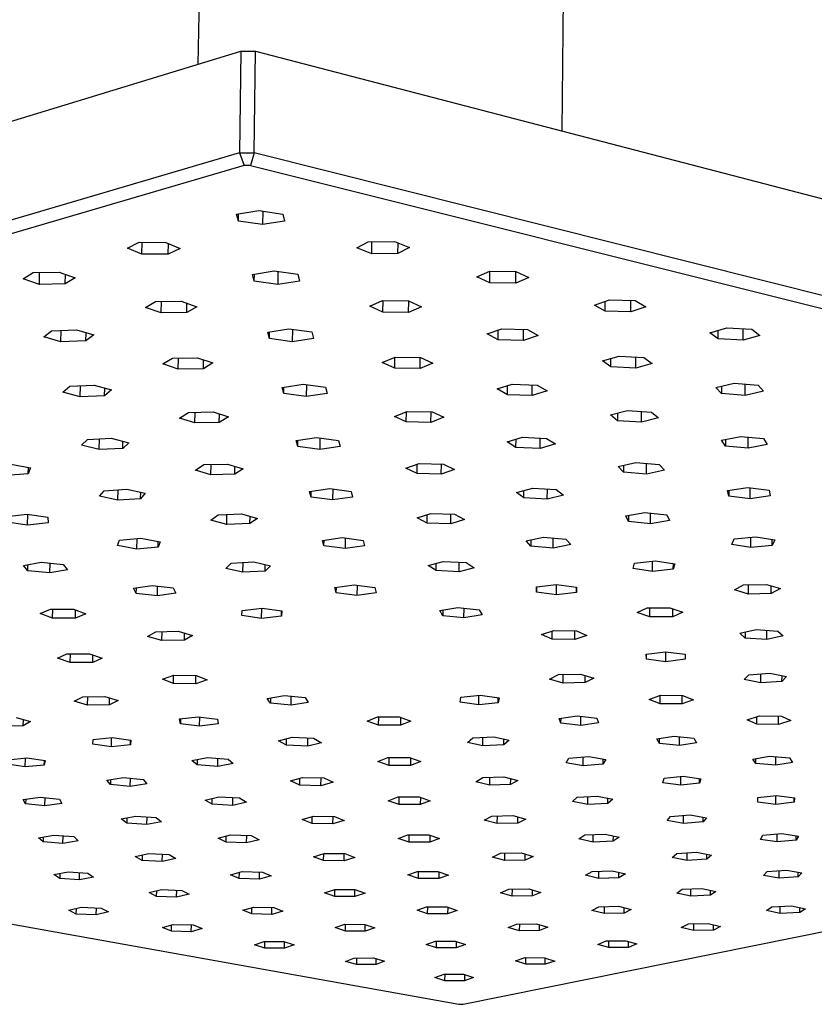
# Model space of a CAD drawing. Units: millimetres. Extents: x -394 to 395, y -400 to 245.
# Drawn here: x -273 to -207, y -358 to -277 of the extents above; entities that cross this region are included whole.
import ezdxf

# ---------------------------------------------------------------- set-up
doc = ezdxf.new("R2010")
doc.units = ezdxf.units.MM
doc.header["$MEASUREMENT"] = 0
doc.layers.add('Default', color=7, linetype='Continuous', true_color=0x000000)

msp = doc.modelspace()

# ---------------------------------------------------------------- linework, layer by layer
at = {"layer": 'Default', "color": 7, "true_color": 0xffffff}
for p, q in [((-257.922, -280.29), (-257.01, -229.425)), ((-227.534, -229.895), (-227.986, -285.78)), ((-393.916, -321.77), (-254.415, -279.22)), ((-254.415, -279.22), (-254.533, -287.58)), ((-254.415, -279.22), (-253.202, -279.216)), ((-253.317, -287.577), (-253.202, -279.216)), ((-253.202, -279.216), (-92.522, -321.038)), ((-254.533, -287.58), (-394.097, -328.695)), ((-254.533, -287.58), (-254.52, -287.589)), ((-254.52, -287.589), (-253.33, -287.585)), ((-254.52, -287.589), (-254.131, -288.619)), ((-253.33, -287.585), (-253.628, -288.618)), ((-253.317, -287.577), (-253.33, -287.585)), ((-92.521, -327.987), (-253.317, -287.577)), ((-254.131, -288.619), (-393.363, -329.434)), ((-253.628, -288.618), (-254.131, -288.619)), ((-253.628, -288.618), (-93.244, -328.733)), ((-254.761, -292.627), (-252.935, -292.33)), ((-254.608, -293.208), (-254.761, -292.627)), ((-254.608, -293.208), (-254.598, -292.6)), ((-252.935, -292.33), (-250.96, -292.616)), ((-252.62, -292.375), (-252.638, -293.492)), ((-250.96, -292.616), (-250.816, -293.197)), ((-252.638, -293.492), (-254.608, -293.208)), ((-250.816, -293.197), (-252.638, -293.492)), ((-263.754, -295.432), (-262.773, -294.943)), ((-262.773, -294.943), (-260.597, -294.95)), ((-262.565, -295.927), (-262.546, -294.943)), ((-260.597, -294.95), (-259.412, -295.447)), ((-260.399, -295.935), (-260.382, -295.04)), ((-244.878, -295.407), (-243.947, -294.904)), ((-243.947, -294.904), (-241.777, -294.885)), ((-243.644, -295.889), (-243.631, -294.902)), ((-241.777, -294.885), (-240.547, -295.369)), ((-241.483, -295.87), (-241.473, -295.005)), ((-262.565, -295.927), (-263.754, -295.432)), ((-260.399, -295.935), (-262.565, -295.927)), ((-259.412, -295.447), (-260.399, -295.935)), ((-243.644, -295.889), (-244.878, -295.407)), ((-241.483, -295.87), (-243.644, -295.889)), ((-240.547, -295.369), (-241.483, -295.87)), ((-272.321, -297.944), (-271.509, -297.446)), ((-271.509, -297.446), (-269.372, -297.414)), ((-271.002, -298.408), (-270.981, -297.438)), ((-269.372, -297.414), (-268.056, -297.88)), ((-253.456, -297.588), (-251.667, -297.304)), ((-251.667, -297.304), (-249.737, -297.578)), ((-251.368, -297.346), (-251.384, -298.416)), ((-235.002, -297.79), (-233.924, -297.318)), ((-233.932, -298.281), (-233.922, -297.318)), ((-233.924, -297.318), (-231.772, -297.338)), ((-231.789, -298.302), (-231.78, -297.338)), ((-231.772, -297.338), (-230.706, -297.831)), ((-271.002, -298.408), (-272.321, -297.944)), ((-268.874, -298.376), (-268.858, -297.596)), ((-268.056, -297.88), (-268.874, -298.376)), ((-253.31, -298.144), (-253.456, -297.588)), ((-253.31, -298.144), (-253.3, -297.563)), ((-251.384, -298.416), (-253.31, -298.144)), ((-249.6, -298.134), (-251.384, -298.416)), ((-249.737, -297.578), (-249.6, -298.134)), ((-233.932, -298.281), (-235.002, -297.79)), ((-231.789, -298.302), (-233.932, -298.281)), ((-230.706, -297.831), (-231.789, -298.302)), ((-268.874, -298.376), (-271.002, -298.408)), ((-262.26, -300.313), (-261.435, -299.826)), ((-261.435, -299.826), (-259.319, -299.794)), ((-260.976, -300.767), (-260.958, -299.819)), ((-259.319, -299.794), (-258.037, -300.25)), ((-258.869, -300.736), (-258.855, -299.959)), ((-243.806, -300.212), (-242.758, -299.749)), ((-242.758, -299.749), (-240.628, -299.77)), ((-242.728, -300.692), (-242.716, -299.75)), ((-240.628, -299.77), (-239.555, -300.252)), ((-240.607, -300.713), (-240.596, -299.784)), ((-225.319, -300.118), (-224.087, -299.68)), ((-224.434, -300.618), (-224.429, -299.802)), ((-224.087, -299.68), (-221.968, -299.745)), ((-222.324, -300.682), (-222.318, -299.734)), ((-221.968, -299.745), (-221.089, -300.247)), ((-260.976, -300.767), (-262.26, -300.313)), ((-258.869, -300.736), (-260.976, -300.767)), ((-258.037, -300.25), (-258.869, -300.736)), ((-242.728, -300.692), (-243.806, -300.212)), ((-240.607, -300.713), (-242.728, -300.692)), ((-239.555, -300.252), (-240.607, -300.713)), ((-224.434, -300.618), (-225.319, -300.118)), ((-222.324, -300.682), (-224.434, -300.618)), ((-221.089, -300.247), (-222.324, -300.682)), ((-270.646, -302.724), (-270.009, -302.229)), ((-270.009, -302.229), (-267.947, -302.155)), ((-269.228, -303.143), (-269.208, -302.201)), ((-267.947, -302.155), (-266.53, -302.576)), ((-267.174, -303.07), (-267.16, -302.389)), ((-252.207, -302.34), (-250.455, -302.067)), ((-252.067, -302.873), (-252.207, -302.34)), ((-252.067, -302.873), (-252.058, -302.317)), ((-250.455, -302.067), (-248.566, -302.33)), ((-250.168, -302.107), (-250.183, -303.134)), ((-248.566, -302.33), (-248.435, -302.863)), ((-234.136, -302.49), (-232.934, -302.062)), ((-233.241, -302.98), (-233.233, -302.168)), ((-232.934, -302.062), (-230.835, -302.125)), ((-231.15, -303.042), (-231.142, -302.116)), ((-230.835, -302.125), (-229.946, -302.616)), ((-215.816, -302.393), (-214.426, -301.996)), ((-215.142, -302.9), (-215.816, -302.393)), ((-215.142, -302.9), (-215.139, -302.199)), ((-214.426, -301.996), (-212.361, -302.108)), ((-213.085, -303.011), (-213.082, -302.069)), ((-212.361, -302.108), (-211.694, -302.616)), ((-269.228, -303.143), (-270.646, -302.724)), ((-267.174, -303.07), (-269.228, -303.143)), ((-266.53, -302.576), (-267.174, -303.07)), ((-250.183, -303.134), (-252.067, -302.873)), ((-248.435, -302.863), (-250.183, -303.134)), ((-233.241, -302.98), (-234.136, -302.49)), ((-231.15, -303.042), (-233.241, -302.98)), ((-229.946, -302.616), (-231.15, -303.042)), ((-213.085, -303.011), (-215.142, -302.9)), ((-211.694, -302.616), (-213.085, -303.011)), ((-260.839, -304.958), (-260.05, -304.488)), ((-260.05, -304.488), (-257.982, -304.451)), ((-259.565, -305.39), (-259.548, -304.479)), ((-257.982, -304.451), (-256.71, -304.885)), ((-257.504, -305.353), (-257.491, -304.618)), ((-242.773, -304.848), (-241.723, -304.408)), ((-241.741, -305.312), (-241.729, -304.411)), ((-241.723, -304.408), (-239.637, -304.434)), ((-239.664, -305.338), (-239.653, -304.434)), ((-239.637, -304.434), (-238.61, -304.9)), ((-224.644, -304.717), (-223.285, -304.328)), ((-223.957, -305.214), (-224.644, -304.717)), ((-223.957, -305.214), (-223.952, -304.519)), ((-223.285, -304.328), (-221.237, -304.438)), ((-221.917, -305.322), (-221.912, -304.402)), ((-221.237, -304.438), (-220.557, -304.936)), ((-259.565, -305.39), (-260.839, -304.958)), ((-257.504, -305.353), (-259.565, -305.39)), ((-256.71, -304.885), (-257.504, -305.353)), ((-241.741, -305.312), (-242.773, -304.848)), ((-239.664, -305.338), (-241.741, -305.312)), ((-238.61, -304.9), (-239.664, -305.338)), ((-221.917, -305.322), (-223.957, -305.214)), ((-220.557, -304.936), (-221.917, -305.322)), ((-269.058, -307.278), (-268.484, -306.798)), ((-267.631, -307.671), (-269.058, -307.278)), ((-268.484, -306.798), (-266.476, -306.713)), ((-267.631, -307.671), (-267.612, -306.761)), ((-266.476, -306.713), (-265.05, -307.108)), ((-265.631, -307.586), (-265.618, -306.951)), ((-265.05, -307.108), (-265.631, -307.586)), ((-251.009, -306.895), (-249.292, -306.634)), ((-250.875, -307.406), (-251.009, -306.895)), ((-250.875, -307.406), (-250.867, -306.873)), ((-249.292, -306.634), (-247.444, -306.886)), ((-249.017, -306.671), (-249.032, -307.657)), ((-247.444, -306.886), (-247.318, -307.397)), ((-233.307, -307.025), (-232.083, -306.623)), ((-232.483, -307.5), (-233.307, -307.025)), ((-232.483, -307.5), (-232.476, -306.752)), ((-232.083, -306.623), (-230.033, -306.698)), ((-230.441, -307.574), (-230.433, -306.683)), ((-229.215, -307.174), (-230.441, -307.574)), ((-230.033, -306.698), (-229.215, -307.174)), ((-215.318, -306.895), (-213.803, -306.551)), ((-214.864, -307.395), (-215.318, -306.895)), ((-214.861, -306.791), (-214.864, -307.395)), ((-213.803, -306.551), (-211.834, -306.71)), ((-212.902, -307.553), (-212.899, -306.624)), ((-211.388, -307.212), (-212.902, -307.553)), ((-211.834, -306.71), (-211.388, -307.212)), ((-265.631, -307.586), (-267.631, -307.671)), ((-249.032, -307.657), (-250.875, -307.406)), ((-247.318, -307.397), (-249.032, -307.657)), ((-230.441, -307.574), (-232.483, -307.5)), ((-212.902, -307.553), (-214.864, -307.395)), ((-241.781, -309.293), (-240.722, -308.876)), ((-240.722, -308.876), (-238.679, -308.909)), ((-224.003, -309.153), (-222.6, -308.796)), ((-222.6, -308.796), (-220.615, -308.924)), ((-221.443, -309.763), (-221.438, -308.871)), ((-259.474, -309.415), (-258.73, -308.961)), ((-258.202, -309.825), (-259.474, -309.415)), ((-258.73, -308.961), (-256.708, -308.917)), ((-258.202, -309.825), (-258.187, -308.949)), ((-256.708, -308.917), (-255.439, -309.329)), ((-256.188, -309.782), (-256.177, -309.09)), ((-255.439, -309.329), (-256.188, -309.782)), ((-240.801, -309.742), (-241.781, -309.293)), ((-240.801, -309.742), (-240.791, -308.903)), ((-238.767, -309.775), (-238.757, -308.908)), ((-237.705, -309.359), (-238.767, -309.775)), ((-238.679, -308.909), (-237.705, -309.359)), ((-223.421, -309.636), (-224.003, -309.153)), ((-223.417, -309.004), (-223.421, -309.636)), ((-221.443, -309.763), (-223.421, -309.636)), ((-220.04, -309.408), (-221.443, -309.763)), ((-220.615, -308.924), (-220.04, -309.408)), ((-256.188, -309.782), (-258.202, -309.825)), ((-238.767, -309.775), (-240.801, -309.742)), ((-267.526, -311.652), (-267.036, -311.185)), ((-267.036, -311.185), (-265.089, -311.085)), ((-266.075, -312.017), (-266.057, -311.135)), ((-265.089, -311.085), (-263.638, -311.452)), ((-264.135, -311.917), (-264.123, -311.329)), ((-249.86, -311.266), (-248.177, -311.015)), ((-249.731, -311.757), (-249.86, -311.266)), ((-249.731, -311.757), (-249.724, -311.246)), ((-248.177, -311.015), (-246.367, -311.257)), ((-247.913, -311.051), (-247.926, -311.997)), ((-246.367, -311.257), (-246.246, -311.748)), ((-232.506, -311.372), (-231.243, -310.998)), ((-231.773, -311.835), (-231.767, -311.153)), ((-231.243, -310.998), (-229.246, -311.089)), ((-229.783, -311.925), (-229.776, -311.065)), ((-229.246, -311.089), (-228.519, -311.553)), ((-214.845, -311.234), (-213.268, -310.93)), ((-214.539, -311.72), (-214.845, -311.234)), ((-214.537, -311.174), (-214.539, -311.72)), ((-213.268, -310.93), (-211.387, -311.115)), ((-212.663, -311.903), (-212.661, -310.99)), ((-211.387, -311.115), (-211.088, -311.602)), ((-266.075, -312.017), (-267.526, -311.652)), ((-264.135, -311.917), (-266.075, -312.017)), ((-263.638, -311.452), (-264.135, -311.917)), ((-247.926, -311.997), (-249.731, -311.757)), ((-246.246, -311.748), (-247.926, -311.997)), ((-231.773, -311.835), (-232.506, -311.372)), ((-229.783, -311.925), (-231.773, -311.835)), ((-228.519, -311.553), (-229.783, -311.925)), ((-212.663, -311.903), (-214.539, -311.72)), ((-211.088, -311.602), (-212.663, -311.903)), ((-273.35, -313.214), (-271.721, -313.525)), ((-271.919, -313.998), (-271.907, -313.489)), ((-271.721, -313.525), (-271.919, -313.998)), ((-258.161, -313.697), (-257.475, -313.256)), ((-256.879, -314.084), (-258.161, -313.697)), ((-257.475, -313.256), (-255.502, -313.202)), ((-256.879, -314.084), (-256.864, -313.239)), ((-255.502, -313.202), (-254.221, -313.591)), ((-254.913, -314.031), (-254.902, -313.384)), ((-254.221, -313.591), (-254.913, -314.031)), ((-240.827, -313.557), (-239.746, -313.163)), ((-239.913, -313.993), (-240.827, -313.557)), ((-239.913, -313.993), (-239.903, -313.22)), ((-239.746, -313.163), (-237.746, -313.206)), ((-237.921, -314.036), (-237.912, -313.203)), ((-236.837, -313.644), (-237.921, -314.036)), ((-237.746, -313.206), (-236.837, -313.644)), ((-223.371, -313.403), (-221.9, -313.083)), ((-222.932, -313.874), (-223.371, -313.403)), ((-222.928, -313.307), (-222.932, -313.874)), ((-221.9, -313.083), (-219.992, -313.238)), ((-221.03, -314.027), (-221.025, -313.154)), ((-219.56, -313.71), (-221.03, -314.027)), ((-219.992, -313.238), (-219.56, -313.71)), ((-271.919, -313.998), (-273.738, -314.16)), ((-254.913, -314.031), (-256.879, -314.084)), ((-237.921, -314.036), (-239.913, -313.993)), ((-221.03, -314.027), (-222.932, -313.874)), ((-265.671, -315.405), (-263.797, -315.281)), ((-264.539, -316.193), (-264.522, -315.329)), ((-263.797, -315.281), (-262.298, -315.615)), ((-248.757, -315.464), (-247.105, -315.223)), ((-247.105, -315.223), (-245.333, -315.455)), ((-246.852, -315.256), (-246.865, -316.166)), ((-231.726, -315.538), (-230.397, -315.198)), ((-231.12, -315.991), (-231.114, -315.381)), ((-230.397, -315.198), (-228.461, -315.312)), ((-229.191, -316.105), (-229.184, -315.269)), ((-228.461, -315.312), (-227.861, -315.766)), ((-214.354, -315.389), (-212.691, -315.137)), ((-214.252, -315.373), (-214.253, -315.861)), ((-212.691, -315.137), (-210.93, -315.357)), ((-212.497, -316.08), (-212.494, -315.161)), ((-210.93, -315.357), (-210.837, -315.829)), ((-266.039, -315.862), (-265.671, -315.405)), ((-264.539, -316.193), (-266.039, -315.862)), ((-262.672, -316.07), (-264.539, -316.193)), ((-262.672, -316.07), (-262.662, -315.534)), ((-262.298, -315.615), (-262.672, -316.07)), ((-248.633, -315.935), (-248.757, -315.464)), ((-248.633, -315.935), (-248.626, -315.444)), ((-246.865, -316.166), (-248.633, -315.935)), ((-245.216, -315.926), (-246.865, -316.166)), ((-245.333, -315.455), (-245.216, -315.926)), ((-231.12, -315.991), (-231.726, -315.538)), ((-229.191, -316.105), (-231.12, -315.991)), ((-227.861, -315.766), (-229.191, -316.105)), ((-214.253, -315.861), (-214.354, -315.389)), ((-212.497, -316.08), (-214.253, -315.861)), ((-210.837, -315.829), (-212.497, -316.08)), ((-273.696, -317.531), (-272, -317.329)), ((-272, -317.329), (-270.294, -317.589)), ((-271.977, -318.251), (-271.957, -317.335)), ((-270.294, -317.589), (-270.286, -318.05)), ((-256.892, -317.819), (-256.293, -317.387)), ((-255.577, -318.179), (-256.892, -317.819)), ((-256.293, -317.387), (-254.373, -317.317)), ((-255.577, -318.179), (-255.563, -317.36)), ((-254.373, -317.317), (-253.059, -317.679)), ((-253.664, -318.109), (-253.654, -317.515)), ((-253.059, -317.679), (-253.664, -318.109)), ((-239.907, -317.646), (-238.779, -317.278)), ((-239.084, -318.073), (-239.907, -317.646)), ((-239.084, -318.073), (-239.076, -317.375)), ((-238.779, -317.278), (-236.825, -317.339)), ((-237.137, -318.133), (-237.129, -317.329)), ((-236.007, -317.767), (-237.137, -318.133)), ((-236.825, -317.339), (-236.007, -317.767)), ((-222.727, -317.471), (-221.153, -317.203)), ((-222.5, -317.932), (-222.727, -317.471)), ((-222.497, -317.432), (-222.5, -317.932)), ((-221.153, -317.203), (-219.355, -317.396)), ((-220.707, -318.124), (-220.702, -317.251)), ((-219.355, -317.396), (-219.136, -317.857)), ((-271.977, -318.251), (-273.681, -317.992)), ((-270.286, -318.05), (-271.977, -318.251)), ((-253.664, -318.109), (-255.577, -318.179)), ((-237.137, -318.133), (-239.084, -318.073)), ((-220.707, -318.124), (-222.5, -317.932)), ((-219.136, -317.857), (-220.707, -318.124)), ((-264.403, -319.476), (-262.64, -319.313)), ((-262.98, -320.208), (-262.964, -319.343)), ((-262.64, -319.313), (-261.049, -319.599)), ((-247.696, -319.497), (-246.075, -319.266)), ((-246.075, -319.266), (-244.339, -319.489)), ((-245.832, -319.297), (-245.844, -320.173)), ((-230.946, -319.525), (-229.501, -319.231)), ((-229.501, -319.231), (-227.655, -319.386)), ((-228.705, -320.125), (-228.698, -319.299)), ((-227.655, -319.386), (-227.261, -319.833)), ((-214.008, -319.817), (-213.805, -319.366)), ((-213.805, -319.366), (-212.03, -319.186)), ((-212.444, -320.088), (-212.441, -319.228)), ((-212.03, -319.186), (-210.463, -319.458)), ((-210.673, -319.909), (-210.672, -319.422)), ((-264.569, -319.924), (-264.403, -319.476)), ((-262.98, -320.208), (-264.569, -319.924)), ((-261.223, -320.046), (-262.98, -320.208)), ((-261.223, -320.046), (-261.214, -319.569)), ((-261.049, -319.599), (-261.223, -320.046)), ((-247.577, -319.951), (-247.696, -319.497)), ((-247.577, -319.951), (-247.57, -319.479)), ((-245.844, -320.173), (-247.577, -319.951)), ((-244.227, -319.943), (-245.844, -320.173)), ((-244.339, -319.489), (-244.227, -319.943)), ((-230.544, -319.971), (-230.946, -319.525)), ((-230.539, -319.442), (-230.544, -319.971)), ((-228.705, -320.125), (-230.544, -319.971)), ((-227.261, -319.833), (-228.705, -320.125)), ((-212.444, -320.088), (-214.008, -319.817)), ((-210.673, -319.909), (-212.444, -320.088)), ((-210.463, -319.458), (-210.673, -319.909)), ((-272.309, -321.555), (-270.846, -321.293)), ((-271.953, -321.997), (-272.309, -321.555)), ((-271.953, -321.997), (-271.942, -321.489)), ((-270.846, -321.293), (-269.029, -321.473)), ((-270.141, -322.177), (-270.124, -321.364)), ((-269.029, -321.473), (-268.68, -321.915)), ((-255.648, -321.797), (-255.206, -321.371)), ((-254.251, -322.12), (-255.648, -321.797)), ((-255.206, -321.371), (-253.361, -321.268)), ((-254.251, -322.12), (-254.238, -321.317)), ((-253.361, -321.268), (-251.964, -321.593)), ((-252.413, -322.018), (-252.404, -321.491)), ((-251.964, -321.593), (-252.413, -322.018)), ((-239.008, -321.561), (-237.778, -321.23)), ((-238.344, -321.984), (-239.008, -321.561)), ((-238.344, -321.984), (-238.337, -321.381)), ((-237.778, -321.23), (-235.882, -321.324)), ((-236.455, -322.077), (-236.447, -321.296)), ((-235.224, -321.748), (-236.455, -322.077)), ((-235.882, -321.324), (-235.224, -321.748)), ((-222.137, -321.803), (-222.014, -321.359)), ((-220.543, -322.057), (-222.137, -321.803)), ((-222.014, -321.359), (-220.289, -321.17)), ((-220.543, -322.057), (-220.538, -321.197)), ((-218.822, -321.869), (-220.543, -322.057)), ((-220.289, -321.17), (-218.692, -321.425)), ((-218.822, -321.869), (-218.82, -321.405)), ((-218.692, -321.425), (-218.822, -321.869)), ((-270.141, -322.177), (-271.953, -321.997)), ((-268.68, -321.915), (-270.141, -322.177)), ((-252.413, -322.018), (-254.251, -322.12)), ((-236.455, -322.077), (-238.344, -321.984)), ((-263.256, -323.433), (-261.729, -323.195)), ((-263.027, -323.869), (-263.256, -323.433)), ((-263.027, -323.869), (-263.018, -323.396)), ((-261.729, -323.195), (-259.976, -323.394)), ((-261.28, -324.066), (-261.264, -323.248)), ((-259.976, -323.394), (-259.755, -323.83)), ((-246.676, -323.378), (-245.085, -323.155)), ((-246.562, -323.814), (-246.676, -323.378)), ((-246.562, -323.814), (-246.555, -323.361)), ((-245.085, -323.155), (-243.383, -323.37)), ((-244.852, -323.184), (-244.863, -324.027)), ((-243.383, -323.37), (-243.275, -323.806)), ((-230.085, -323.322), (-228.435, -323.115)), ((-230.084, -323.759), (-230.085, -323.322)), ((-230.08, -323.322), (-230.084, -323.759)), ((-228.44, -323.988), (-228.433, -323.115)), ((-228.435, -323.115), (-226.787, -323.345)), ((-226.787, -323.345), (-226.793, -323.782)), ((-226.793, -323.782), (-226.79, -323.345)), ((-213.782, -323.559), (-213.032, -323.159)), ((-213.032, -323.159), (-211.14, -323.112)), ((-212.645, -323.911), (-212.643, -323.15)), ((-211.14, -323.112), (-210.005, -323.466)), ((-210.76, -323.865), (-210.759, -323.231)), ((-210.005, -323.466), (-210.76, -323.865)), ((-261.28, -324.066), (-263.027, -323.869)), ((-259.755, -323.83), (-261.28, -324.066)), ((-244.863, -324.027), (-246.562, -323.814)), ((-243.275, -323.806), (-244.863, -324.027)), ((-228.44, -323.988), (-230.084, -323.759)), ((-226.793, -323.782), (-228.44, -323.988)), ((-212.645, -323.911), (-213.782, -323.559)), ((-210.76, -323.865), (-212.645, -323.911)), ((-254.302, -325.252), (-252.652, -325.065)), ((-252.713, -325.919), (-252.7, -325.07)), ((-252.652, -325.065), (-251.033, -325.306)), ((-238.049, -325.275), (-236.554, -325.026)), ((-236.554, -325.026), (-234.81, -325.205)), ((-236.058, -325.879), (-236.049, -325.078)), ((-221.801, -325.437), (-220.978, -325.054)), ((-220.978, -325.054), (-219.095, -325.032)), ((-220.745, -325.795), (-220.741, -325.052)), ((-219.095, -325.032), (-218.043, -325.393)), ((-218.869, -325.773), (-218.866, -325.111)), ((-270.939, -325.518), (-270.072, -325.154)), ((-269.92, -325.895), (-270.939, -325.518)), ((-270.072, -325.154), (-268.183, -325.167)), ((-269.92, -325.895), (-269.905, -325.155)), ((-268.038, -325.908), (-269.92, -325.895)), ((-268.183, -325.167), (-267.168, -325.544)), ((-268.038, -325.908), (-268.024, -325.226)), ((-267.168, -325.544), (-268.038, -325.908)), ((-254.329, -325.679), (-254.302, -325.252)), ((-252.713, -325.919), (-254.329, -325.679)), ((-251.067, -325.733), (-252.713, -325.919)), ((-251.067, -325.733), (-251.06, -325.302)), ((-251.033, -325.306), (-251.067, -325.733)), ((-237.797, -325.701), (-238.049, -325.275)), ((-237.792, -325.232), (-237.797, -325.701)), ((-236.058, -325.879), (-237.797, -325.701)), ((-234.565, -325.632), (-236.058, -325.879)), ((-234.81, -325.205), (-234.565, -325.632)), ((-220.745, -325.795), (-221.801, -325.437)), ((-218.869, -325.773), (-220.745, -325.795)), ((-218.043, -325.393), (-218.869, -325.773)), ((-262.09, -327.396), (-261.427, -327.014)), ((-260.91, -327.738), (-262.09, -327.396)), ((-261.427, -327.014), (-259.579, -326.974)), ((-260.91, -327.738), (-260.896, -327.003)), ((-259.579, -326.974), (-258.4, -327.318)), ((-259.068, -327.699), (-259.058, -327.126)), ((-258.4, -327.318), (-259.068, -327.699)), ((-229.662, -327.25), (-228.659, -326.901)), ((-228.801, -327.628), (-229.662, -327.25)), ((-228.801, -327.628), (-228.795, -326.949)), ((-228.659, -326.901), (-226.791, -326.932)), ((-226.94, -327.658), (-226.934, -326.93)), ((-225.934, -327.311), (-226.94, -327.658)), ((-226.791, -326.932), (-225.934, -327.311)), ((-213.357, -327.121), (-212.011, -326.832)), ((-212.908, -327.53), (-213.357, -327.121)), ((-212.907, -327.024), (-212.908, -327.53)), ((-211.119, -327.651), (-212.908, -327.53)), ((-212.011, -326.832), (-210.216, -326.954)), ((-211.119, -327.651), (-211.117, -326.893)), ((-209.773, -327.363), (-211.119, -327.651)), ((-210.216, -326.954), (-209.773, -327.363)), ((-259.068, -327.699), (-260.91, -327.738)), ((-226.94, -327.658), (-228.801, -327.628)), ((-269.513, -329.191), (-268.727, -328.831)), ((-268.727, -328.831), (-266.878, -328.827)), ((-268.453, -329.545), (-268.438, -328.831)), ((-266.878, -328.827), (-265.821, -329.182)), ((-266.611, -329.541), (-266.598, -328.921)), ((-236.113, -357.692), (-93.293, -328.826)), ((-221.054, -328.863), (-219.456, -328.661)), ((-221.04, -329.276), (-221.054, -328.863)), ((-221.04, -329.276), (-221.038, -328.861)), ((-219.456, -328.661), (-217.848, -328.872)), ((-219.436, -329.486), (-219.432, -328.664)), ((-217.848, -328.872), (-217.842, -329.285)), ((-393.268, -329.526), (-236.468, -357.692)), ((-268.453, -329.545), (-269.513, -329.191)), ((-266.611, -329.541), (-268.453, -329.545)), ((-265.821, -329.182), (-266.611, -329.541)), ((-219.436, -329.486), (-221.04, -329.276)), ((-217.842, -329.285), (-219.436, -329.486)), ((-260.868, -330.916), (-259.938, -330.58)), ((-259.964, -331.28), (-259.951, -330.585)), ((-259.938, -330.58), (-258.101, -330.61)), ((-258.133, -331.309), (-258.12, -330.61)), ((-258.101, -330.61), (-257.2, -330.975)), ((-228.999, -330.91), (-228.285, -330.541)), ((-228.285, -330.541), (-226.463, -330.503)), ((-227.897, -331.239), (-227.891, -330.533)), ((-226.463, -330.503), (-225.363, -330.834)), ((-226.082, -331.202), (-226.077, -330.619)), ((-212.983, -330.96), (-212.619, -330.563)), ((-212.619, -330.563), (-210.878, -330.438)), ((-211.612, -331.23), (-211.61, -330.491)), ((-210.878, -330.438), (-209.507, -330.71)), ((-209.877, -331.106), (-209.876, -330.637)), ((-209.507, -330.71), (-209.877, -331.106)), ((-259.964, -331.28), (-260.868, -330.916)), ((-258.133, -331.309), (-259.964, -331.28)), ((-257.2, -330.975), (-258.133, -331.309)), ((-227.897, -331.239), (-228.999, -330.91)), ((-226.082, -331.202), (-227.897, -331.239)), ((-225.363, -330.834), (-226.082, -331.202)), ((-211.612, -331.23), (-212.983, -330.96)), ((-209.877, -331.106), (-211.612, -331.23)), ((-268.136, -332.729), (-267.43, -332.375)), ((-267.43, -332.375), (-265.622, -332.354)), ((-267.038, -333.062), (-267.024, -332.37)), ((-265.622, -332.354), (-264.527, -332.689)), ((-252.248, -332.507), (-250.825, -332.276)), ((-250.825, -332.276), (-249.133, -332.442)), ((-250.288, -333.068), (-250.277, -332.33)), ((-236.378, -332.81), (-236.314, -332.413)), ((-236.314, -332.413), (-234.708, -332.239)), ((-234.841, -333.032), (-234.833, -332.253)), ((-234.708, -332.239), (-233.168, -332.463)), ((-220.802, -332.588), (-219.877, -332.249)), ((-219.912, -332.938), (-219.909, -332.261)), ((-219.877, -332.249), (-218.059, -332.261)), ((-218.101, -332.95), (-218.098, -332.261)), ((-218.059, -332.261), (-217.172, -332.612)), ((-267.038, -333.062), (-268.136, -332.729)), ((-265.237, -333.042), (-267.038, -333.062)), ((-265.237, -333.042), (-265.225, -332.475)), ((-264.527, -332.689), (-265.237, -333.042)), ((-251.976, -332.903), (-252.248, -332.507)), ((-251.969, -332.462), (-251.976, -332.903)), ((-250.288, -333.068), (-251.976, -332.903)), ((-248.867, -332.838), (-250.288, -333.068)), ((-249.133, -332.442), (-248.867, -332.838)), ((-234.841, -333.032), (-236.378, -332.81)), ((-233.239, -332.86), (-234.841, -333.032)), ((-233.239, -332.86), (-233.235, -332.454)), ((-233.168, -332.463), (-233.239, -332.86)), ((-219.912, -332.938), (-220.802, -332.588)), ((-218.101, -332.95), (-219.912, -332.938)), ((-217.172, -332.612), (-218.101, -332.95)), ((-259.456, -334.199), (-257.924, -334.014)), ((-257.924, -334.014), (-256.334, -334.22)), ((-257.807, -334.794), (-257.794, -334.031)), ((-244.028, -334.364), (-243.18, -334.028)), ((-243.18, -334.028), (-241.378, -334.033)), ((-243.078, -334.704), (-243.069, -334.028)), ((-241.378, -334.033), (-240.431, -334.374)), ((-228.212, -334.156), (-226.728, -333.943)), ((-226.728, -333.943), (-225.103, -334.121)), ((-226.447, -334.723), (-226.442, -333.974)), ((-212.733, -334.265), (-211.718, -333.943)), ((-211.954, -334.618), (-211.953, -334.018)), ((-211.718, -333.943), (-209.921, -333.977)), ((-210.164, -334.651), (-210.163, -333.973)), ((-209.921, -333.977), (-209.146, -334.332)), ((-272.321, -334.755), (-274.09, -334.796)), ((-272.9, -334.083), (-271.724, -334.399)), ((-272.321, -334.755), (-272.31, -334.241)), ((-271.724, -334.399), (-272.321, -334.755)), ((-259.394, -334.589), (-259.456, -334.199)), ((-259.387, -334.191), (-259.394, -334.589)), ((-257.807, -334.794), (-259.394, -334.589)), ((-256.279, -334.61), (-257.807, -334.794)), ((-256.334, -334.22), (-256.279, -334.61)), ((-243.078, -334.704), (-244.028, -334.364)), ((-241.282, -334.709), (-243.078, -334.704)), ((-241.275, -334.07), (-241.282, -334.709)), ((-240.431, -334.374), (-241.282, -334.709)), ((-228.069, -334.546), (-228.212, -334.156)), ((-228.069, -334.546), (-228.065, -334.135)), ((-226.447, -334.723), (-228.069, -334.546)), ((-224.966, -334.511), (-226.447, -334.723)), ((-225.103, -334.121), (-224.966, -334.511)), ((-211.954, -334.618), (-212.733, -334.265)), ((-210.164, -334.651), (-211.954, -334.618)), ((-209.146, -334.332), (-210.164, -334.651)), ((-220.189, -335.845), (-218.766, -335.618)), ((-218.766, -335.618), (-217.122, -335.774)), ((-266.602, -336.268), (-266.579, -335.886)), ((-265.07, -336.486), (-266.602, -336.268)), ((-266.579, -335.886), (-265.017, -335.723)), ((-265.07, -336.486), (-265.055, -335.727)), ((-263.512, -336.324), (-265.07, -336.486)), ((-265.017, -335.723), (-263.482, -335.943)), ((-263.512, -336.324), (-263.505, -335.939)), ((-263.482, -335.943), (-263.512, -336.324)), ((-251.313, -335.99), (-250.189, -335.705)), ((-250.672, -336.355), (-251.313, -335.99)), ((-250.672, -336.355), (-250.664, -335.825)), ((-248.913, -336.435), (-250.672, -336.355)), ((-250.189, -335.705), (-248.424, -335.785)), ((-248.913, -336.435), (-248.903, -335.764)), ((-247.789, -336.151), (-248.913, -336.435)), ((-248.424, -335.785), (-247.789, -336.151)), ((-235.769, -336.124), (-235.32, -335.756)), ((-234.502, -336.402), (-235.769, -336.124)), ((-235.32, -335.756), (-233.597, -335.667)), ((-234.502, -336.402), (-234.495, -335.713)), ((-232.784, -336.314), (-234.502, -336.402)), ((-233.597, -335.667), (-232.33, -335.947)), ((-232.784, -336.314), (-232.78, -335.848)), ((-232.33, -335.947), (-232.784, -336.314)), ((-219.965, -336.226), (-220.189, -335.845)), ((-219.965, -336.226), (-219.962, -335.809)), ((-218.325, -336.381), (-219.965, -336.226)), ((-218.325, -336.381), (-218.321, -335.66)), ((-216.904, -336.156), (-218.325, -336.381)), ((-217.122, -335.774), (-216.904, -336.156)), ((-212.288, -337.496), (-210.902, -337.264)), ((-210.902, -337.264), (-209.257, -337.406)), ((-272.16, -338.149), (-273.658, -337.924)), ((-273.594, -337.55), (-272.025, -337.401)), ((-272.16, -338.149), (-272.144, -337.412)), ((-270.596, -338), (-272.16, -338.149)), ((-272.025, -337.401), (-270.525, -337.626)), ((-270.596, -338), (-270.587, -337.617)), ((-270.525, -337.626), (-270.596, -338)), ((-258.438, -337.613), (-257.158, -337.37)), ((-258.017, -337.984), (-258.438, -337.613)), ((-258.009, -337.532), (-258.017, -337.984)), ((-256.322, -338.111), (-258.017, -337.984)), ((-257.158, -337.37), (-255.458, -337.498)), ((-256.322, -338.111), (-256.31, -337.434)), ((-255.043, -337.869), (-256.322, -338.111)), ((-255.458, -337.498), (-255.043, -337.869)), ((-243.147, -337.702), (-242.312, -337.378)), ((-242.215, -338.03), (-243.147, -337.702)), ((-242.312, -337.378), (-240.542, -337.383)), ((-242.215, -338.03), (-242.206, -337.378)), ((-240.451, -338.035), (-242.215, -338.03)), ((-240.542, -337.383), (-239.613, -337.712)), ((-240.443, -337.418), (-240.451, -338.035)), ((-239.613, -337.712), (-240.451, -338.035)), ((-227.645, -337.808), (-227.419, -337.435)), ((-226.243, -338.044), (-227.645, -337.808)), ((-227.419, -337.435), (-225.785, -337.3)), ((-226.243, -338.044), (-226.238, -337.337)), ((-224.614, -337.909), (-226.243, -338.044)), ((-225.785, -337.3), (-224.381, -337.537)), ((-224.611, -337.498), (-224.614, -337.909)), ((-224.381, -337.537), (-224.614, -337.909)), ((-212.027, -337.87), (-212.288, -337.496)), ((-212.027, -337.87), (-212.026, -337.452)), ((-210.386, -338.011), (-212.027, -337.87)), ((-210.386, -338.011), (-210.385, -337.309)), ((-209.002, -337.78), (-210.386, -338.011)), ((-209.257, -337.406), (-209.002, -337.78)), ((-265.444, -339.228), (-264.087, -339.013)), ((-265.155, -339.596), (-265.444, -339.228)), ((-265.147, -339.181), (-265.155, -339.596)), ((-263.516, -339.75), (-265.155, -339.596)), ((-264.087, -339.013), (-262.443, -339.168)), ((-263.516, -339.75), (-263.502, -339.068)), ((-262.16, -339.536), (-263.516, -339.75)), ((-262.443, -339.168), (-262.16, -339.536)), ((-250.327, -339.3), (-249.334, -339.006)), ((-249.571, -339.642), (-250.327, -339.3)), ((-249.571, -339.642), (-249.562, -339.074)), ((-247.827, -339.69), (-249.571, -339.642)), ((-249.334, -339.006), (-247.584, -339.055)), ((-247.827, -339.69), (-247.817, -339.048)), ((-246.832, -339.397), (-247.827, -339.69)), ((-247.584, -339.055), (-246.832, -339.397)), ((-235.072, -339.371), (-234.495, -339.026)), ((-233.93, -339.659), (-235.072, -339.371)), ((-234.495, -339.026), (-232.771, -338.969)), ((-233.93, -339.659), (-233.923, -339.007)), ((-232.211, -339.603), (-233.93, -339.659)), ((-232.771, -338.969), (-231.63, -339.259)), ((-232.211, -339.603), (-232.206, -339.113)), ((-231.63, -339.259), (-232.211, -339.603)), ((-219.68, -339.442), (-219.585, -339.073)), ((-218.216, -339.65), (-219.68, -339.442)), ((-219.585, -339.073), (-218.02, -338.911)), ((-218.216, -339.65), (-218.213, -338.931)), ((-216.655, -339.489), (-218.216, -339.65)), ((-218.02, -338.911), (-216.554, -339.12)), ((-216.655, -339.489), (-216.653, -339.106)), ((-216.554, -339.12), (-216.655, -339.489)), ((-211.855, -340.675), (-210.342, -340.498)), ((-210.375, -341.226), (-210.373, -340.501)), ((-210.342, -340.498), (-208.845, -340.686)), ((-272.337, -340.825), (-270.94, -340.631)), ((-272.133, -341.188), (-272.337, -340.825)), ((-272.124, -340.795), (-272.133, -341.188)), ((-270.537, -341.357), (-272.133, -341.188)), ((-270.94, -340.631), (-269.341, -340.801)), ((-270.537, -341.357), (-270.523, -340.675)), ((-269.142, -341.164), (-270.537, -341.357)), ((-269.341, -340.801), (-269.142, -341.164)), ((-257.361, -340.874), (-256.232, -340.611)), ((-256.78, -341.223), (-257.361, -340.874)), ((-256.78, -341.223), (-256.772, -340.737)), ((-255.074, -341.31), (-256.78, -341.223)), ((-256.232, -340.611), (-254.52, -340.7)), ((-255.074, -341.31), (-255.063, -340.672)), ((-253.944, -341.05), (-255.074, -341.31)), ((-254.52, -340.7), (-253.944, -341.05)), ((-242.295, -340.924), (-241.473, -340.611)), ((-241.381, -341.241), (-242.295, -340.924)), ((-241.473, -340.611), (-239.734, -340.615)), ((-241.381, -341.241), (-241.374, -340.611)), ((-239.648, -341.245), (-241.381, -341.241)), ((-239.734, -340.615), (-238.823, -340.933)), ((-239.641, -340.648), (-239.648, -341.245)), ((-238.823, -340.933), (-239.648, -341.245)), ((-227.124, -340.991), (-226.726, -340.639)), ((-225.861, -341.247), (-227.124, -340.991)), ((-226.726, -340.639), (-225.06, -340.543)), ((-225.861, -341.247), (-225.857, -340.589)), ((-224.201, -341.151), (-225.861, -341.247)), ((-225.06, -340.543), (-223.797, -340.8)), ((-224.201, -341.151), (-224.198, -340.718)), ((-223.797, -340.8), (-224.201, -341.151)), ((-211.868, -341.039), (-211.855, -340.675)), ((-210.375, -341.226), (-211.868, -341.039)), ((-208.865, -341.05), (-210.375, -341.226)), ((-208.865, -341.05), (-208.864, -340.683)), ((-208.845, -340.686), (-208.865, -341.05)), ((-219.041, -342.218), (-217.429, -342.096)), ((-217.982, -342.8), (-217.979, -342.138)), ((-217.429, -342.096), (-216.096, -342.328)), ((-264.269, -342.432), (-263.057, -342.195)), ((-263.812, -342.782), (-264.269, -342.432)), ((-263.803, -342.341), (-263.812, -342.782)), ((-262.147, -342.896), (-263.812, -342.782)), ((-263.057, -342.195), (-261.387, -342.31)), ((-262.147, -342.896), (-262.135, -342.259)), ((-260.935, -342.66), (-262.147, -342.896)), ((-261.387, -342.31), (-260.935, -342.66)), ((-249.363, -342.482), (-248.445, -342.189)), ((-248.559, -342.806), (-249.363, -342.482)), ((-248.559, -342.806), (-248.551, -342.223)), ((-246.841, -342.838), (-248.559, -342.806)), ((-248.445, -342.189), (-246.721, -342.221)), ((-246.841, -342.838), (-246.832, -342.219)), ((-245.921, -342.546), (-246.841, -342.838)), ((-246.721, -342.221), (-245.921, -342.546)), ((-234.38, -342.521), (-233.746, -342.193)), ((-233.312, -342.808), (-234.38, -342.521)), ((-233.746, -342.193), (-232.039, -342.153)), ((-233.312, -342.808), (-233.306, -342.183)), ((-231.611, -342.769), (-233.312, -342.808)), ((-232.039, -342.153), (-230.973, -342.442)), ((-231.611, -342.769), (-231.607, -342.27)), ((-230.973, -342.442), (-231.611, -342.769)), ((-219.315, -342.57), (-219.041, -342.218)), ((-217.982, -342.8), (-219.315, -342.57)), ((-216.375, -342.679), (-217.982, -342.8)), ((-216.375, -342.679), (-216.374, -342.279)), ((-216.096, -342.328), (-216.375, -342.679)), ((-271.061, -343.972), (-269.796, -343.755)), ((-269.796, -343.755), (-268.165, -343.887)), ((-256.297, -344.007), (-255.265, -343.74)), ((-255.265, -343.74), (-253.567, -343.805)), ((-241.473, -344.035), (-240.664, -343.733)), ((-240.664, -343.733), (-238.955, -343.737)), ((-240.576, -344.341), (-240.569, -343.733)), ((-238.955, -343.737), (-238.061, -344.044)), ((-226.588, -344.08), (-226.097, -343.745)), ((-226.097, -343.745), (-224.433, -343.673)), ((-225.42, -344.341), (-225.415, -343.716)), ((-224.433, -343.673), (-223.265, -343.936)), ((-211.459, -343.765), (-209.894, -343.626)), ((-210.271, -344.324), (-210.269, -343.659)), ((-209.894, -343.626), (-208.519, -343.837)), ((-270.693, -344.32), (-271.061, -343.972)), ((-270.684, -343.907), (-270.693, -344.32)), ((-269.065, -344.451), (-270.693, -344.32)), ((-269.065, -344.451), (-269.052, -343.816)), ((-267.802, -344.235), (-269.065, -344.451)), ((-268.165, -343.887), (-267.802, -344.235)), ((-255.632, -344.338), (-256.297, -344.007)), ((-255.632, -344.338), (-255.624, -343.833)), ((-253.94, -344.403), (-255.632, -344.338)), ((-253.94, -344.403), (-253.93, -343.791)), ((-252.907, -344.136), (-253.94, -344.403)), ((-253.567, -343.805), (-252.907, -344.136)), ((-240.576, -344.341), (-241.473, -344.035)), ((-238.873, -344.346), (-240.576, -344.341)), ((-238.866, -343.768), (-238.873, -344.346)), ((-238.061, -344.044), (-238.873, -344.346)), ((-225.42, -344.341), (-226.588, -344.08)), ((-223.761, -344.27), (-225.42, -344.341)), ((-223.761, -344.27), (-223.758, -343.825)), ((-223.265, -343.936), (-223.761, -344.27)), ((-211.644, -344.114), (-211.459, -343.765)), ((-210.271, -344.324), (-211.644, -344.114)), ((-208.71, -344.186), (-210.271, -344.324)), ((-208.71, -344.186), (-208.709, -343.808)), ((-208.519, -343.837), (-208.71, -344.186)), ((-263.106, -345.515), (-261.997, -345.269)), ((-261.997, -345.269), (-260.33, -345.358)), ((-260.889, -345.936), (-260.878, -345.329)), ((-260.33, -345.358), (-259.779, -345.691)), ((-248.429, -345.549), (-247.561, -345.261)), ((-247.604, -345.858), (-247.595, -345.273)), ((-247.561, -345.261), (-245.865, -345.284)), ((-245.914, -345.881), (-245.906, -345.284)), ((-245.865, -345.284), (-245.043, -345.594)), ((-233.705, -345.57), (-233.041, -345.257)), ((-233.041, -345.257), (-231.358, -345.227)), ((-232.689, -345.853), (-232.683, -345.25)), ((-231.358, -345.227), (-230.344, -345.51)), ((-231.011, -345.823), (-231.007, -345.325)), ((-218.927, -345.604), (-218.545, -345.268)), ((-218.545, -345.268), (-216.923, -345.173)), ((-217.692, -345.843), (-217.689, -345.218)), ((-216.923, -345.173), (-215.689, -345.414)), ((-216.075, -345.749), (-216.074, -345.339)), ((-262.55, -345.848), (-263.106, -345.515)), ((-262.541, -345.39), (-262.55, -345.848)), ((-260.889, -345.936), (-262.55, -345.848)), ((-259.779, -345.691), (-260.889, -345.936)), ((-247.604, -345.858), (-248.429, -345.549)), ((-245.914, -345.881), (-247.604, -345.858)), ((-245.043, -345.594), (-245.914, -345.881)), ((-232.689, -345.853), (-233.705, -345.57)), ((-231.011, -345.823), (-232.689, -345.853)), ((-230.344, -345.51), (-231.011, -345.823)), ((-217.692, -345.843), (-218.927, -345.604)), ((-216.075, -345.749), (-217.692, -345.843)), ((-215.689, -345.414), (-216.075, -345.749)), ((-269.8, -347.003), (-268.637, -346.776)), ((-269.327, -347.335), (-269.8, -347.003)), ((-269.318, -346.909), (-269.327, -347.335)), ((-268.637, -346.776), (-267.002, -346.881)), ((-267.697, -347.44), (-267.684, -346.837)), ((-267.002, -346.881), (-266.534, -347.213)), ((-255.26, -347.028), (-254.296, -346.761)), ((-254.549, -347.343), (-254.541, -346.829)), ((-254.296, -346.761), (-252.621, -346.811)), ((-252.879, -347.393), (-252.869, -346.803)), ((-252.621, -346.811), (-251.914, -347.127)), ((-240.679, -347.042), (-239.882, -346.75)), ((-239.882, -346.75), (-238.202, -346.754)), ((-239.798, -347.338), (-239.791, -346.75)), ((-238.202, -346.754), (-237.324, -347.051)), ((-238.117, -346.783), (-238.123, -347.342)), ((-226.058, -347.072), (-225.513, -346.753)), ((-225.513, -346.753), (-223.863, -346.697)), ((-224.958, -347.333), (-224.954, -346.734)), ((-223.863, -346.697), (-222.764, -346.959)), ((-223.314, -347.277), (-223.311, -346.829)), ((-222.764, -346.959), (-223.314, -347.277)), ((-211.395, -347.097), (-211.097, -346.762)), ((-211.097, -346.762), (-209.515, -346.65)), ((-210.117, -347.318), (-210.115, -346.693)), ((-209.515, -346.65), (-208.235, -346.873)), ((-208.539, -347.206), (-208.539, -346.82)), ((-208.235, -346.873), (-208.539, -347.206)), ((-267.697, -347.44), (-269.327, -347.335)), ((-266.534, -347.213), (-267.697, -347.44)), ((-254.549, -347.343), (-255.26, -347.028)), ((-252.879, -347.393), (-254.549, -347.343)), ((-251.914, -347.127), (-252.879, -347.393)), ((-239.798, -347.338), (-240.679, -347.042)), ((-238.123, -347.342), (-239.798, -347.338)), ((-237.324, -347.051), (-238.123, -347.342)), ((-224.958, -347.333), (-226.058, -347.072)), ((-223.314, -347.277), (-224.958, -347.333)), ((-210.117, -347.318), (-211.395, -347.097)), ((-208.539, -347.206), (-210.117, -347.318)), ((-261.97, -348.488), (-260.938, -348.24)), ((-261.353, -348.805), (-261.97, -348.488)), ((-261.353, -348.805), (-261.344, -348.337)), ((-260.938, -348.24), (-259.287, -348.31)), ((-259.707, -348.875), (-259.697, -348.292)), ((-258.673, -348.628), (-259.707, -348.875)), ((-259.287, -348.31), (-258.673, -348.628)), ((-247.525, -348.511), (-246.694, -348.23)), ((-246.692, -348.808), (-247.525, -348.511)), ((-246.694, -348.23), (-245.027, -348.246)), ((-246.692, -348.808), (-246.684, -348.23)), ((-245.03, -348.824), (-245.022, -348.248)), ((-244.196, -348.544), (-245.03, -348.824)), ((-245.027, -348.246), (-244.196, -348.544)), ((-233.05, -348.52), (-232.371, -348.22)), ((-232.074, -348.797), (-233.05, -348.52)), ((-232.371, -348.22), (-230.713, -348.196)), ((-232.074, -348.797), (-232.068, -348.215)), ((-230.713, -348.196), (-229.739, -348.474)), ((-230.421, -348.774), (-230.417, -348.281)), ((-229.739, -348.474), (-230.421, -348.774)), ((-218.536, -348.543), (-218.085, -348.223)), ((-217.376, -348.786), (-218.536, -348.543)), ((-218.085, -348.223), (-216.469, -348.146)), ((-217.376, -348.786), (-217.374, -348.189)), ((-216.469, -348.146), (-215.31, -348.39)), ((-215.766, -348.71), (-215.764, -348.294)), ((-215.31, -348.39), (-215.766, -348.71)), ((-259.707, -348.875), (-261.353, -348.805)), ((-245.03, -348.824), (-246.692, -348.808)), ((-230.421, -348.774), (-232.074, -348.797)), ((-215.766, -348.71), (-217.376, -348.786)), ((-268.582, -349.945), (-267.567, -349.701)), ((-267.958, -350.257), (-268.582, -349.945)), ((-267.958, -350.257), (-267.948, -349.792)), ((-267.567, -349.701), (-265.927, -349.77)), ((-266.323, -350.325), (-266.311, -349.753)), ((-265.307, -350.082), (-266.323, -350.325)), ((-265.927, -349.77), (-265.307, -350.082)), ((-254.254, -349.945), (-253.342, -349.681)), ((-253.516, -350.246), (-254.254, -349.945)), ((-253.516, -350.246), (-253.508, -349.729)), ((-251.87, -350.285), (-253.516, -350.246)), ((-253.342, -349.681), (-251.691, -349.72)), ((-251.87, -350.285), (-251.862, -349.716)), ((-250.957, -350.023), (-251.87, -350.285)), ((-251.691, -349.72), (-250.957, -350.023)), ((-239.911, -349.949), (-239.126, -349.667)), ((-239.046, -350.236), (-239.911, -349.949)), ((-239.126, -349.667), (-237.473, -349.671)), ((-239.046, -350.236), (-239.04, -349.667)), ((-237.399, -350.24), (-239.046, -350.236)), ((-237.473, -349.671), (-236.611, -349.958)), ((-237.393, -349.698), (-237.399, -350.24)), ((-236.611, -349.958), (-237.399, -350.24)), ((-225.54, -349.97), (-224.96, -349.664)), ((-224.493, -350.228), (-225.54, -349.97)), ((-224.96, -349.664), (-223.33, -349.619)), ((-224.493, -350.228), (-224.489, -349.651)), ((-222.868, -350.182), (-224.493, -350.228)), ((-223.33, -349.619), (-222.284, -349.878)), ((-222.868, -350.182), (-222.865, -349.734)), ((-222.284, -349.878), (-222.868, -350.182)), ((-211.161, -349.969), (-210.7, -349.654)), ((-210.021, -350.208), (-211.161, -349.969)), ((-210.7, -349.654), (-209.095, -349.578)), ((-210.021, -350.208), (-210.02, -349.622)), ((-208.42, -350.133), (-210.021, -350.208)), ((-209.095, -349.578), (-207.955, -349.818)), ((-208.42, -350.133), (-208.42, -349.721)), ((-207.955, -349.818), (-208.42, -350.133)), ((-266.323, -350.325), (-267.958, -350.257)), ((-217.58, -351.072), (-215.961, -351.027)), ((-217.141, -351.627), (-217.138, -351.06)), ((-215.961, -351.027), (-214.935, -351.283)), ((-260.874, -351.377), (-259.98, -351.118)), ((-260.131, -351.674), (-260.874, -351.377)), ((-260.131, -351.674), (-260.122, -351.159)), ((-258.498, -351.712), (-260.131, -351.674)), ((-259.98, -351.118), (-258.341, -351.157)), ((-258.498, -351.712), (-258.488, -351.153)), ((-257.602, -351.454), (-258.498, -351.712)), ((-258.341, -351.157), (-257.602, -351.454)), ((-246.651, -351.374), (-245.849, -351.1)), ((-245.816, -351.659), (-246.651, -351.374)), ((-245.849, -351.1), (-244.209, -351.112)), ((-245.816, -351.659), (-245.808, -351.1)), ((-244.181, -351.671), (-245.816, -351.659)), ((-244.209, -351.112), (-243.377, -351.398)), ((-244.181, -351.671), (-244.174, -351.124)), ((-243.377, -351.398), (-244.181, -351.671)), ((-232.415, -351.376), (-231.729, -351.086)), ((-231.472, -351.645), (-232.415, -351.376)), ((-231.729, -351.086), (-230.096, -351.068)), ((-231.472, -351.645), (-231.467, -351.083)), ((-229.845, -351.627), (-231.472, -351.645)), ((-230.096, -351.068), (-229.155, -351.338)), ((-229.845, -351.627), (-229.84, -351.141)), ((-229.155, -351.338), (-229.845, -351.627)), ((-218.168, -351.372), (-217.58, -351.072)), ((-217.141, -351.627), (-218.168, -351.372)), ((-215.526, -351.582), (-217.141, -351.627)), ((-215.526, -351.582), (-215.525, -351.136)), ((-214.935, -351.283), (-215.526, -351.582)), ((-253.28, -352.783), (-252.495, -352.514)), ((-252.495, -352.514), (-250.868, -352.526)), ((-252.441, -353.064), (-252.432, -352.514)), ((-250.868, -352.526), (-250.031, -352.807)), ((-250.819, -353.076), (-250.811, -352.545)), ((-239.168, -352.762), (-238.395, -352.489)), ((-238.395, -352.489), (-236.769, -352.493)), ((-238.318, -353.039), (-238.312, -352.489)), ((-236.769, -352.493), (-235.922, -352.771)), ((-236.692, -352.518), (-236.698, -353.043)), ((-225.047, -352.756), (-224.354, -352.471)), ((-224.354, -352.471), (-222.734, -352.453)), ((-224.123, -353.021), (-224.119, -352.469)), ((-222.734, -352.453), (-221.812, -352.719)), ((-222.508, -353.003), (-222.505, -352.519)), ((-252.441, -353.064), (-253.28, -352.783)), ((-250.819, -353.076), (-252.441, -353.064)), ((-250.031, -352.807), (-250.819, -353.076)), ((-238.318, -353.039), (-239.168, -352.762)), ((-236.698, -353.043), (-238.318, -353.039)), ((-235.922, -352.771), (-236.698, -353.043)), ((-224.123, -353.021), (-225.047, -352.756)), ((-222.508, -353.003), (-224.123, -353.021)), ((-221.812, -352.719), (-222.508, -353.003)), ((-245.8, -354.163), (-245.112, -353.887)), ((-244.883, -354.428), (-245.8, -354.163)), ((-245.112, -353.887), (-243.504, -353.876)), ((-244.883, -354.428), (-244.876, -353.885)), ((-243.504, -353.876), (-242.589, -354.142)), ((-243.28, -354.418), (-243.274, -353.943)), ((-242.589, -354.142), (-243.28, -354.418)), ((-231.805, -354.12), (-231.027, -353.851)), ((-230.974, -354.393), (-231.805, -354.12)), ((-231.027, -353.851), (-229.414, -353.855)), ((-230.974, -354.393), (-230.969, -353.851)), ((-229.414, -353.855), (-228.586, -354.128)), ((-229.367, -354.397), (-229.363, -353.872)), ((-228.586, -354.128), (-229.367, -354.397)), ((-243.28, -354.418), (-244.883, -354.428)), ((-229.367, -354.397), (-230.974, -354.393)), ((-238.448, -355.485), (-237.687, -355.22)), ((-237.614, -355.753), (-238.448, -355.485)), ((-237.687, -355.22), (-236.087, -355.224)), ((-237.614, -355.753), (-237.608, -355.22)), ((-236.019, -355.757), (-237.614, -355.753)), ((-236.087, -355.224), (-235.255, -355.493)), ((-236.014, -355.248), (-236.019, -355.757)), ((-235.255, -355.493), (-236.019, -355.757)), ((-236.468, -357.692), (-236.113, -357.692))]:
    msp.add_line(p, q, dxfattribs=at)

doc.saveas('drawing.dxf')
